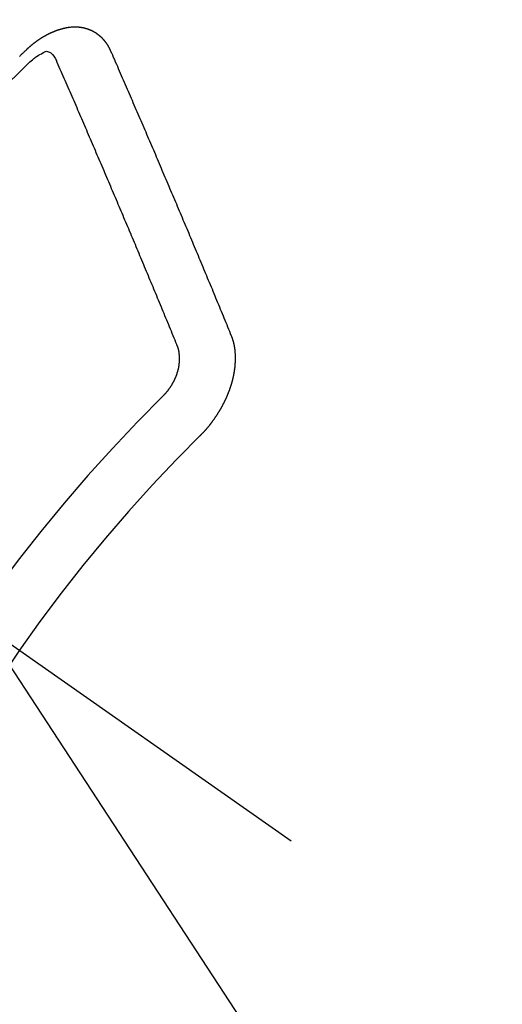
# Model space of a CAD drawing. Extents: x 163 to 26285, y -32850 to -24450.
# Drawn here: x 17318 to 17324, y -26280 to -26267 of the extents above; entities that cross this region are included whole.
import ezdxf

# ---------------------------------------------------------------- set-up
doc = ezdxf.new("R2010")
doc.units = 0
doc.header["$LTSCALE"] = 50
doc.header["$MEASUREMENT"] = 0
doc.linetypes.add('CENTER2', pattern=[1.125, 0.75, -0.125, 0.125, -0.125])
doc.linetypes.add('HIDDEN', pattern=[0.375, 0.25, -0.125])
doc.layers.get('0').update_dxf_attribs({"linetype": 'CONTINUOUS'})
doc.layers.add('150-機器', color=8, linetype='CONTINUOUS')
doc.layers.add('160-文字', color=254, linetype='CONTINUOUS')
doc.styles.add('KH001', font='txt')
doc.dimstyles.new('KH1xx030', dxfattribs={"dimscale": 30, "dimtxt": 2, "dimasz": 0.6, "dimexe": 0.3, "dimexo": 1.2, "dimgap": 0.5, "dimtad": 3, "dimdec": 1, "dimdsep": 46, "dimlunit": 6, "dimtxsty": 'KH001', "dimblk": 'DOT', "dimcen": 1, "dimdle": 1, "dimclrd": 256, "dimclre": 256, "dimclrt": 256, "dimadec": 0, "dimazin": 0, "dimtfac": 1, "dimtdec": 1, "dimtix": 1, "dimtmove": 2, "dimatfit": 3, "dimldrblk": 'CLOSEDBLANK', "dimfxl": 1, "dimtolj": 1, "dimtzin": 0, "dimlwd": -1, "dimlwe": -1, "dimarcsym": 0})

# ---------------------------------------------------------------- blocks, each defined once
blk = doc.blocks.new('_ClosedBlank')
at = {"color": 0, "linetype": 'ByBlock', "lineweight": -2}
for p, q in [((-1, 0.16667), (0, 0)), ((-1, 0.16667), (-1, -0.16667)), ((0, 0), (-1, -0.16667))]:
    blk.add_line(p, q, dxfattribs=at)
blk = doc.blocks.new('_Dot')
at = {"color": 0, "linetype": 'ByBlock', "lineweight": -2}
blk.add_line((-0.5, 0), (-1, 0), dxfattribs=at)
at = {"color": 0, "linetype": 'ByBlock', "const_width": 0.5}
blk.add_lwpolyline([(-0.25, 0, 1), (0.25, 0, 1)], format="xyb", close=True, dxfattribs=at)

msp = doc.modelspace()

# ---------------------------------------------------------------- linework, layer by layer
at = {"layer": '150-機器', "color": 13, "linetype": 'CENTER2'}
msp.add_line((17095.911, -26119.866), (17339.929, -26290.729), dxfattribs=at)
at = {"layer": '150-機器', "color": 13, "linetype": 'HIDDEN'}
for points in [[(17318.94, -26267.818), (17318.939, -26267.816), (17318.938, -26267.814), (17318.937, -26267.812), (17318.937, -26267.809), (17318.935, -26267.807), (17318.934, -26267.805), (17318.933, -26267.803), (17318.932, -26267.801), (17318.931, -26267.798), (17318.93, -26267.796), (17318.929, -26267.794), (17318.927, -26267.792), (17318.926, -26267.79), (17318.925, -26267.788), (17318.925, -26267.785), (17318.924, -26267.783), (17318.922, -26267.781), (17318.921, -26267.778), (17318.92, -26267.777), (17318.918, -26267.775), (17318.917, -26267.773), (17318.916, -26267.771), (17318.915, -26267.769), (17318.913, -26267.766), (17318.913, -26267.763), (17318.912, -26267.761), (17318.911, -26267.759), (17318.91, -26267.757), (17318.908, -26267.755), (17318.907, -26267.753), (17318.906, -26267.751), (17318.905, -26267.749), (17318.903, -26267.748), (17318.902, -26267.746), (17318.9, -26267.743), (17318.899, -26267.741), (17318.898, -26267.74), (17318.897, -26267.738), (17318.895, -26267.735), (17318.894, -26267.733), (17318.892, -26267.732), (17318.891, -26267.73), (17318.89, -26267.728), (17318.888, -26267.725), (17318.887, -26267.723), (17318.886, -26267.722), (17318.885, -26267.72), (17318.883, -26267.718), (17318.882, -26267.716), (17318.88, -26267.715), (17318.879, -26267.713), (17318.878, -26267.711), (17318.876, -26267.708), (17318.874, -26267.707), (17318.873, -26267.705), (17318.872, -26267.703), (17318.87, -26267.702), (17318.869, -26267.7), (17318.867, -26267.698), (17318.866, -26267.696), (17318.864, -26267.694), (17318.862, -26267.693), (17318.861, -26267.691), (17318.86, -26267.69), (17318.858, -26267.687), (17318.857, -26267.685), (17318.855, -26267.684), (17318.854, -26267.682), (17318.852, -26267.68), (17318.851, -26267.678), (17318.849, -26267.677), (17318.848, -26267.675), (17318.845, -26267.674), (17318.844, -26267.672), (17318.843, -26267.67), (17318.841, -26267.669), (17318.839, -26267.667), (17318.838, -26267.666), (17318.837, -26267.664), (17318.835, -26267.663), (17318.833, -26267.66), (17318.831, -26267.659), (17318.83, -26267.658), (17318.829, -26267.656), (17318.826, -26267.654), (17318.825, -26267.653), (17318.824, -26267.651), (17318.822, -26267.65), (17318.82, -26267.648), (17318.818, -26267.646), (17318.817, -26267.645), (17318.815, -26267.644), (17318.813, -26267.642), (17318.812, -26267.64), (17318.81, -26267.639), (17318.808, -26267.638), (17318.806, -26267.636), (17318.805, -26267.634), (17318.803, -26267.633), (17318.802, -26267.632), (17318.799, -26267.63), (17318.798, -26267.629), (17318.796, -26267.628), (17318.795, -26267.626), (17318.792, -26267.624), (17318.791, -26267.623), (17318.789, -26267.622), (17318.787, -26267.621), (17318.785, -26267.619), (17318.783, -26267.618), (17318.782, -26267.617), (17318.779, -26267.615), (17318.778, -26267.614), (17318.776, -26267.613), (17318.774, -26267.612), (17318.772, -26267.61), (17318.77, -26267.609), (17318.769, -26267.608), (17318.767, -26267.606), (17318.765, -26267.605), (17318.763, -26267.604), (17318.761, -26267.602), (17318.76, -26267.601), (17318.757, -26267.6), (17318.756, -26267.598), (17318.754, -26267.597), (17318.752, -26267.596), (17318.749, -26267.595), (17318.748, -26267.594), (17318.746, -26267.593), (17318.744, -26267.592), (17318.742, -26267.59), (17318.74, -26267.589), (17318.738, -26267.589), (17318.737, -26267.588), (17318.734, -26267.586), (17318.732, -26267.585), (17318.731, -26267.584), (17318.729, -26267.583), (17318.726, -26267.581), (17318.724, -26267.58), (17318.723, -26267.579), (17318.721, -26267.579), (17318.718, -26267.577), (17318.717, -26267.576), (17318.714, -26267.576), (17318.713, -26267.575), (17318.71, -26267.573), (17318.708, -26267.572), (17318.706, -26267.571), (17318.704, -26267.571), (17318.702, -26267.569), (17318.7, -26267.568), (17318.698, -26267.568), (17318.696, -26267.567), (17318.694, -26267.566), (17318.692, -26267.565), (17318.689, -26267.564), (17318.688, -26267.563), (17318.686, -26267.562), (17318.683, -26267.561), (17318.682, -26267.56), (17318.679, -26267.56), (17318.678, -26267.559), (17318.675, -26267.558), (17318.672, -26267.557), (17318.671, -26267.556), (17318.669, -26267.556), (17318.667, -26267.555), (17318.664, -26267.554), (17318.662, -26267.553), (17318.66, -26267.552), (17318.658, -26267.552), (17318.656, -26267.551), (17318.653, -26267.55), (17318.651, -26267.55), (17318.649, -26267.548), (17318.647, -26267.548), (17318.645, -26267.548), (17318.643, -26267.546), (17318.64, -26267.546), (17318.638, -26267.545), (17318.636, -26267.545), (17318.634, -26267.544), (17318.632, -26267.544), (17318.629, -26267.543), (17318.627, -26267.542), (17318.625, -26267.541), (17318.623, -26267.541), (17318.621, -26267.541), (17318.618, -26267.54), (17318.616, -26267.539), (17318.613, -26267.539), (17318.612, -26267.538), (17318.61, -26267.538), (17318.607, -26267.537), (17318.604, -26267.536), (17318.602, -26267.536), (17318.6, -26267.536), (17318.598, -26267.535), (17318.595, -26267.535), (17318.593, -26267.535), (17318.591, -26267.534), (17318.588, -26267.533), (17318.586, -26267.533), (17318.584, -26267.533), (17318.581, -26267.533), (17318.579, -26267.532), (17318.577, -26267.532), (17318.575, -26267.532), (17318.573, -26267.531), (17318.57, -26267.53), (17318.567, -26267.53), (17318.565, -26267.53), (17318.563, -26267.529), (17318.561, -26267.529), (17318.559, -26267.529), (17318.556, -26267.529), (17318.554, -26267.529), (17318.551, -26267.528), (17318.549, -26267.528), (17318.546, -26267.527), (17318.544, -26267.527), (17318.541, -26267.527), (17318.539, -26267.527), (17318.537, -26267.527), (17318.535, -26267.526), (17318.532, -26267.527), (17318.53, -26267.527), (17318.527, -26267.526), (17318.525, -26267.526), (17318.522, -26267.526), (17318.52, -26267.526), (17318.518, -26267.526), (17318.515, -26267.526), (17318.513, -26267.526), (17318.511, -26267.526), (17318.507, -26267.526), (17318.505, -26267.525), (17318.502, -26267.526), (17318.5, -26267.525), (17318.498, -26267.525), (17318.495, -26267.526), (17318.493, -26267.525), (17318.49, -26267.526), (17318.488, -26267.525), (17318.485, -26267.526), (17318.483, -26267.526), (17318.48, -26267.526), (17318.478, -26267.526), (17318.475, -26267.526), (17318.473, -26267.526), (17318.47, -26267.526), (17318.468, -26267.526), (17318.466, -26267.527), (17318.464, -26267.527), (17318.461, -26267.527), (17318.459, -26267.527), (17318.456, -26267.527), (17318.453, -26267.528), (17318.451, -26267.528), (17318.448, -26267.528), (17318.445, -26267.529), (17318.443, -26267.528), (17318.44, -26267.529), (17318.438, -26267.529), (17318.435, -26267.529), (17318.433, -26267.529), (17318.43, -26267.53), (17318.428, -26267.53), (17318.426, -26267.531), (17318.423, -26267.531), (17318.42, -26267.532), (17318.418, -26267.531), (17318.415, -26267.532), (17318.412, -26267.532), (17318.41, -26267.533), (17318.407, -26267.532), (17318.405, -26267.533), (17318.403, -26267.534), (17318.4, -26267.534), (17318.397, -26267.535), (17318.394, -26267.535), (17318.392, -26267.535), (17318.389, -26267.536), (17318.387, -26267.537), (17318.385, -26267.537), (17318.382, -26267.538), (17318.379, -26267.538), (17318.376, -26267.539), (17318.373, -26267.539), (17318.372, -26267.54), (17318.369, -26267.541), (17318.366, -26267.541), (17318.363, -26267.542), (17318.36, -26267.542), (17318.358, -26267.543), (17318.356, -26267.544), (17318.353, -26267.544), (17318.35, -26267.545), (17318.348, -26267.546), (17318.345, -26267.546), (17318.343, -26267.547), (17318.34, -26267.547), (17318.338, -26267.548), (17318.335, -26267.549), (17318.332, -26267.549), (17318.33, -26267.55), (17318.328, -26267.551), (17318.325, -26267.551), (17318.322, -26267.552), (17318.32, -26267.553), (17318.317, -26267.554), (17318.314, -26267.555), (17318.311, -26267.555), (17318.309, -26267.556), (17318.306, -26267.557), (17318.304, -26267.557), (17318.301, -26267.559), (17318.298, -26267.56), (17318.296, -26267.56), (17318.294, -26267.561), (17318.291, -26267.562), (17318.287, -26267.563), (17318.285, -26267.564), (17318.283, -26267.564), (17318.28, -26267.565), (17318.277, -26267.567), (17318.275, -26267.567), (17318.273, -26267.568), (17318.27, -26267.569), (17318.267, -26267.57), (17318.265, -26267.571), (17318.262, -26267.572), (17318.259, -26267.574), (17318.256, -26267.574), (17318.254, -26267.575), (17318.251, -26267.576), (17318.248, -26267.577), (17318.246, -26267.578), (17318.243, -26267.579), (17318.241, -26267.58), (17318.238, -26267.581), (17318.235, -26267.582), (17318.233, -26267.583), (17318.23, -26267.585), (17318.228, -26267.586), (17318.225, -26267.586), (17318.222, -26267.588), (17318.22, -26267.588), (17318.217, -26267.59), (17318.214, -26267.591), (17318.212, -26267.593), (17318.209, -26267.593), (17318.206, -26267.595), (17318.204, -26267.596), (17318.201, -26267.597), (17318.198, -26267.598), (17318.196, -26267.6), (17318.194, -26267.601), (17318.191, -26267.602), (17318.189, -26267.603), (17318.185, -26267.605), (17318.183, -26267.606), (17318.18, -26267.607), (17318.178, -26267.608), (17318.175, -26267.609), (17318.172, -26267.611), (17318.17, -26267.612), (17318.167, -26267.614), (17318.165, -26267.615), (17318.161, -26267.616), (17318.159, -26267.617), (17318.157, -26267.619), (17318.154, -26267.62), (17318.152, -26267.621), (17318.149, -26267.623), (17318.146, -26267.624), (17318.144, -26267.625), (17318.141, -26267.627), (17318.138, -26267.629), (17318.136, -26267.63), (17318.133, -26267.632), (17318.13, -26267.633), (17318.128, -26267.634), (17318.126, -26267.636), (17318.122, -26267.637), (17318.12, -26267.638), (17318.118, -26267.64), (17318.115, -26267.642), (17318.112, -26267.643), (17318.11, -26267.644), (17318.107, -26267.646), (17318.104, -26267.647), (17318.101, -26267.649), (17318.1, -26267.65), (17318.097, -26267.652), (17318.094, -26267.654), (17318.091, -26267.655), (17318.089, -26267.657), (17318.087, -26267.658), (17318.084, -26267.66), (17318.081, -26267.662), (17318.078, -26267.663), (17318.076, -26267.665), (17318.074, -26267.666), (17318.071, -26267.668), (17318.069, -26267.67), (17318.065, -26267.671), (17318.063, -26267.673), (17318.06, -26267.675), (17318.058, -26267.677), (17318.056, -26267.678), (17318.053, -26267.68), (17318.051, -26267.682), (17318.047, -26267.683), (17318.045, -26267.685), (17318.042, -26267.687), (17318.04, -26267.689), (17318.037, -26267.691), (17318.035, -26267.693), (17318.032, -26267.695), (17318.03, -26267.696), (17318.028, -26267.697), (17318.025, -26267.699), (17318.023, -26267.701), (17318.02, -26267.703), (17318.017, -26267.705), (17318.015, -26267.707), (17318.012, -26267.709), (17318.01, -26267.711), (17318.007, -26267.712), (17318.004, -26267.714), (17318.001, -26267.716), (17318, -26267.718), (17317.997, -26267.72), (17317.995, -26267.722), (17317.992, -26267.724), (17317.99, -26267.726), (17317.987, -26267.728), (17317.985, -26267.729), (17317.982, -26267.731), (17317.979, -26267.733), (17317.977, -26267.735), (17317.974, -26267.737), (17317.971, -26267.74), (17317.969, -26267.742), (17317.966, -26267.743), (17317.965, -26267.746), (17317.962, -26267.748), (17317.959, -26267.75), (17317.957, -26267.751), (17317.954, -26267.753), (17317.952, -26267.755), (17317.95, -26267.758), (17317.947, -26267.76), (17317.945, -26267.762), (17317.942, -26267.764), (17317.939, -26267.766), (17317.938, -26267.768), (17317.935, -26267.77), (17317.933, -26267.772), (17317.93, -26267.775), (17317.928, -26267.777), (17317.925, -26267.779), (17317.923, -26267.781), (17317.92, -26267.783), (17317.919, -26267.785), (17317.915, -26267.788), (17317.913, -26267.79), (17317.91, -26267.792), (17317.909, -26267.794), (17317.906, -26267.796), (17317.903, -26267.799), (17317.9, -26267.801), (17317.899, -26267.803), (17317.896, -26267.805), (17317.894, -26267.807), (17317.892, -26267.809)], [(17317.892, -26267.809), (17317.885, -26267.817), (17317.878, -26267.823), (17317.871, -26267.829), (17317.864, -26267.835), (17317.858, -26267.842), (17317.851, -26267.849), (17317.844, -26267.855), (17317.837, -26267.861), (17317.831, -26267.868), (17317.824, -26267.874), (17317.817, -26267.881), (17317.81, -26267.888)], [(17317.923, -26267.971), (17317.939, -26267.957), (17317.955, -26267.943), (17317.971, -26267.929), (17317.988, -26267.916), (17317.999, -26267.907), (17318.009, -26267.899), (17318.02, -26267.891), (17318.031, -26267.884), (17318.047, -26267.874), (17318.064, -26267.864), (17318.081, -26267.855), (17318.098, -26267.845), (17318.109, -26267.839), (17318.12, -26267.833), (17318.131, -26267.828), (17318.143, -26267.825), (17318.156, -26267.826), (17318.17, -26267.83), (17318.184, -26267.836), (17318.197, -26267.844), (17318.219, -26267.863), (17318.237, -26267.886), (17318.253, -26267.911), (17318.267, -26267.937)], [(17320.438, -26271.351), (17320.427, -26271.323), (17320.416, -26271.296), (17320.405, -26271.269), (17320.393, -26271.241), (17320.383, -26271.213), (17320.371, -26271.186), (17320.359, -26271.158), (17320.348, -26271.13), (17320.337, -26271.103), (17320.325, -26271.076), (17320.314, -26271.048), (17320.302, -26271.02), (17320.291, -26270.993), (17320.28, -26270.965), (17320.268, -26270.938), (17320.257, -26270.911), (17320.245, -26270.882), (17320.234, -26270.855), (17320.223, -26270.827), (17320.211, -26270.799), (17320.2, -26270.772), (17320.188, -26270.745), (17320.176, -26270.717), (17320.165, -26270.689), (17320.154, -26270.662), (17320.142, -26270.634), (17320.13, -26270.607), (17320.119, -26270.579), (17320.107, -26270.551), (17320.096, -26270.523), (17320.085, -26270.496), (17320.073, -26270.468), (17320.062, -26270.44), (17320.05, -26270.412), (17320.038, -26270.385), (17320.027, -26270.358), (17320.015, -26270.33), (17320.004, -26270.302), (17319.992, -26270.274), (17319.98, -26270.247), (17319.968, -26270.219), (17319.957, -26270.192), (17319.945, -26270.163), (17319.934, -26270.136), (17319.922, -26270.108), (17319.911, -26270.08), (17319.899, -26270.052), (17319.887, -26270.025), (17319.875, -26269.997), (17319.864, -26269.97), (17319.852, -26269.942), (17319.84, -26269.914), (17319.829, -26269.886), (17319.817, -26269.858), (17319.805, -26269.831), (17319.793, -26269.803), (17319.781, -26269.775), (17319.77, -26269.747), (17319.758, -26269.719), (17319.746, -26269.691), (17319.735, -26269.664), (17319.723, -26269.636), (17319.711, -26269.608), (17319.699, -26269.58), (17319.687, -26269.552), (17319.675, -26269.524), (17319.664, -26269.497), (17319.652, -26269.469), (17319.64, -26269.441), (17319.628, -26269.413), (17319.616, -26269.386), (17319.604, -26269.358), (17319.592, -26269.33), (17319.58, -26269.302), (17319.57, -26269.274), (17319.557, -26269.246), (17319.545, -26269.218), (17319.533, -26269.19), (17319.521, -26269.162), (17319.509, -26269.134), (17319.498, -26269.107), (17319.486, -26269.079), (17319.474, -26269.051), (17319.462, -26269.023), (17319.449, -26268.995), (17319.437, -26268.967), (17319.425, -26268.939), (17319.413, -26268.911), (17319.402, -26268.884), (17319.39, -26268.856), (17319.378, -26268.828), (17319.366, -26268.8), (17319.354, -26268.772), (17319.342, -26268.743), (17319.33, -26268.715), (17319.318, -26268.687), (17319.306, -26268.659), (17319.294, -26268.631), (17319.282, -26268.604), (17319.27, -26268.576), (17319.257, -26268.548), (17319.245, -26268.52), (17319.233, -26268.492), (17319.221, -26268.464), (17319.209, -26268.436), (17319.197, -26268.408), (17319.185, -26268.38), (17319.172, -26268.351), (17319.16, -26268.324), (17319.148, -26268.296), (17319.136, -26268.268), (17319.124, -26268.24), (17319.112, -26268.212), (17319.099, -26268.184), (17319.087, -26268.156), (17319.074, -26268.127), (17319.062, -26268.099), (17319.051, -26268.071), (17319.039, -26268.043), (17319.027, -26268.015), (17319.015, -26267.987), (17319.002, -26267.958), (17318.99, -26267.93), (17318.977, -26267.902), (17318.965, -26267.874), (17318.953, -26267.846), (17318.94, -26267.818)], [(17319.76, -26271.457), (17319.748, -26271.43), (17319.738, -26271.402), (17319.727, -26271.375), (17319.715, -26271.347), (17319.704, -26271.32), (17319.693, -26271.292), (17319.681, -26271.265), (17319.67, -26271.238), (17319.659, -26271.21), (17319.648, -26271.183), (17319.636, -26271.156), (17319.624, -26271.128), (17319.613, -26271.1), (17319.602, -26271.073), (17319.59, -26271.045), (17319.579, -26271.018), (17319.568, -26270.991), (17319.556, -26270.963), (17319.545, -26270.935), (17319.533, -26270.908), (17319.522, -26270.881), (17319.511, -26270.853), (17319.499, -26270.825), (17319.487, -26270.798), (17319.476, -26270.771), (17319.465, -26270.743), (17319.453, -26270.715), (17319.441, -26270.688), (17319.43, -26270.661), (17319.418, -26270.633), (17319.407, -26270.605), (17319.396, -26270.578), (17319.384, -26270.55), (17319.372, -26270.522), (17319.361, -26270.495), (17319.35, -26270.468), (17319.338, -26270.44), (17319.326, -26270.412), (17319.314, -26270.384), (17319.303, -26270.356), (17319.292, -26270.329), (17319.28, -26270.301), (17319.269, -26270.274), (17319.257, -26270.246), (17319.246, -26270.218), (17319.234, -26270.191), (17319.222, -26270.163), (17319.211, -26270.136), (17319.199, -26270.108), (17319.188, -26270.08), (17319.175, -26270.052), (17319.164, -26270.025), (17319.152, -26269.997), (17319.141, -26269.97), (17319.129, -26269.942), (17319.117, -26269.914), (17319.105, -26269.886), (17319.094, -26269.859), (17319.082, -26269.831), (17319.07, -26269.803), (17319.059, -26269.776), (17319.047, -26269.748), (17319.035, -26269.72), (17319.023, -26269.692), (17319.011, -26269.665), (17319, -26269.637), (17318.988, -26269.609), (17318.976, -26269.582), (17318.964, -26269.554), (17318.952, -26269.526), (17318.941, -26269.499), (17318.929, -26269.471), (17318.917, -26269.443), (17318.906, -26269.415), (17318.893, -26269.387), (17318.881, -26269.359), (17318.869, -26269.331), (17318.858, -26269.304), (17318.846, -26269.276), (17318.834, -26269.248), (17318.822, -26269.22), (17318.81, -26269.193), (17318.798, -26269.165), (17318.786, -26269.137), (17318.774, -26269.109), (17318.762, -26269.081), (17318.751, -26269.054), (17318.739, -26269.026), (17318.727, -26268.998), (17318.715, -26268.97), (17318.702, -26268.942), (17318.69, -26268.914), (17318.679, -26268.887), (17318.667, -26268.859), (17318.655, -26268.831), (17318.643, -26268.803), (17318.631, -26268.775), (17318.619, -26268.747), (17318.607, -26268.719), (17318.595, -26268.691), (17318.582, -26268.663), (17318.57, -26268.635), (17318.558, -26268.607), (17318.547, -26268.58), (17318.535, -26268.552), (17318.523, -26268.524), (17318.511, -26268.496), (17318.499, -26268.468), (17318.487, -26268.44), (17318.474, -26268.412), (17318.462, -26268.384), (17318.45, -26268.356), (17318.437, -26268.328), (17318.425, -26268.3), (17318.413, -26268.272), (17318.401, -26268.244), (17318.389, -26268.216), (17318.377, -26268.188), (17318.365, -26268.16), (17318.353, -26268.132), (17318.341, -26268.104), (17318.328, -26268.077), (17318.316, -26268.049), (17318.303, -26268.021), (17318.291, -26267.993), (17318.279, -26267.965), (17318.267, -26267.937)], [(17320.051, -26272.582), (17320.054, -26272.58), (17320.057, -26272.577), (17320.058, -26272.575), (17320.062, -26272.572), (17320.063, -26272.57), (17320.066, -26272.567), (17320.068, -26272.565), (17320.071, -26272.563), (17320.073, -26272.559), (17320.075, -26272.558), (17320.079, -26272.555), (17320.08, -26272.552), (17320.083, -26272.55), (17320.085, -26272.547), (17320.088, -26272.545), (17320.09, -26272.542), (17320.093, -26272.539), (17320.095, -26272.537), (17320.098, -26272.534), (17320.1, -26272.532), (17320.103, -26272.529), (17320.104, -26272.527), (17320.108, -26272.524), (17320.109, -26272.522), (17320.112, -26272.519), (17320.114, -26272.516), (17320.116, -26272.513), (17320.119, -26272.511), (17320.121, -26272.508), (17320.124, -26272.506), (17320.126, -26272.503), (17320.128, -26272.5), (17320.131, -26272.498), (17320.133, -26272.495), (17320.135, -26272.492), (17320.137, -26272.49), (17320.14, -26272.487), (17320.142, -26272.484), (17320.144, -26272.482), (17320.147, -26272.478), (17320.148, -26272.476), (17320.152, -26272.473), (17320.153, -26272.471), (17320.156, -26272.468), (17320.157, -26272.465), (17320.16, -26272.462), (17320.163, -26272.459), (17320.164, -26272.457), (17320.167, -26272.453), (17320.168, -26272.451), (17320.171, -26272.448), (17320.173, -26272.446), (17320.175, -26272.443), (17320.178, -26272.439), (17320.18, -26272.437), (17320.183, -26272.434), (17320.184, -26272.432), (17320.187, -26272.428), (17320.189, -26272.425), (17320.191, -26272.423), (17320.193, -26272.419), (17320.195, -26272.417), (17320.198, -26272.414), (17320.2, -26272.411), (17320.202, -26272.409), (17320.204, -26272.405), (17320.206, -26272.403), (17320.208, -26272.4), (17320.21, -26272.397), (17320.212, -26272.394), (17320.214, -26272.391), (17320.216, -26272.388), (17320.218, -26272.385), (17320.22, -26272.382), (17320.222, -26272.379), (17320.225, -26272.376), (17320.226, -26272.373), (17320.229, -26272.37), (17320.231, -26272.367), (17320.233, -26272.364), (17320.235, -26272.361), (17320.237, -26272.359), (17320.239, -26272.355), (17320.241, -26272.352), (17320.243, -26272.35), (17320.245, -26272.346), (17320.247, -26272.344), (17320.249, -26272.341), (17320.252, -26272.337), (17320.253, -26272.335), (17320.255, -26272.331), (17320.256, -26272.329), (17320.259, -26272.325), (17320.261, -26272.322), (17320.263, -26272.32), (17320.265, -26272.316), (17320.267, -26272.314), (17320.269, -26272.311), (17320.27, -26272.307), (17320.272, -26272.304), (17320.274, -26272.301), (17320.276, -26272.299), (17320.278, -26272.295), (17320.28, -26272.292), (17320.282, -26272.289), (17320.284, -26272.286), (17320.286, -26272.283), (17320.287, -26272.28), (17320.289, -26272.276), (17320.291, -26272.274), (17320.293, -26272.271), (17320.294, -26272.268), (17320.297, -26272.264), (17320.298, -26272.262), (17320.301, -26272.259), (17320.302, -26272.255), (17320.304, -26272.252), (17320.306, -26272.249), (17320.307, -26272.246), (17320.309, -26272.243), (17320.312, -26272.24), (17320.312, -26272.237), (17320.315, -26272.233), (17320.316, -26272.23), (17320.318, -26272.227), (17320.32, -26272.224), (17320.321, -26272.221), (17320.323, -26272.217), (17320.324, -26272.214), (17320.327, -26272.211), (17320.328, -26272.209), (17320.33, -26272.205), (17320.332, -26272.202), (17320.333, -26272.199), (17320.335, -26272.196), (17320.336, -26272.192), (17320.338, -26272.189), (17320.339, -26272.186), (17320.342, -26272.183), (17320.343, -26272.18), (17320.345, -26272.176), (17320.346, -26272.173), (17320.348, -26272.17), (17320.349, -26272.167), (17320.351, -26272.164), (17320.352, -26272.161), (17320.354, -26272.158), (17320.355, -26272.154), (17320.358, -26272.151), (17320.358, -26272.148), (17320.36, -26272.144), (17320.362, -26272.142), (17320.363, -26272.138), (17320.365, -26272.136), (17320.366, -26272.132), (17320.367, -26272.129), (17320.37, -26272.125), (17320.37, -26272.122), (17320.373, -26272.119), (17320.374, -26272.116), (17320.375, -26272.112), (17320.377, -26272.11), (17320.378, -26272.106), (17320.379, -26272.103), (17320.381, -26272.099), (17320.382, -26272.097), (17320.384, -26272.093), (17320.385, -26272.09), (17320.387, -26272.087), (17320.388, -26272.084), (17320.389, -26272.08), (17320.39, -26272.077), (17320.392, -26272.074), (17320.393, -26272.07), (17320.394, -26272.067), (17320.396, -26272.064), (17320.398, -26272.061), (17320.399, -26272.057), (17320.4, -26272.054), (17320.401, -26272.051), (17320.402, -26272.047), (17320.403, -26272.044), (17320.405, -26272.041), (17320.406, -26272.038), (17320.407, -26272.035), (17320.409, -26272.031), (17320.41, -26272.028), (17320.411, -26272.025), (17320.412, -26272.021), (17320.414, -26272.019), (17320.415, -26272.015), (17320.416, -26272.012), (17320.417, -26272.009), (17320.418, -26272.005), (17320.419, -26272.002), (17320.42, -26271.999), (17320.422, -26271.995), (17320.423, -26271.992), (17320.424, -26271.989), (17320.425, -26271.985), (17320.426, -26271.982), (17320.427, -26271.979), (17320.428, -26271.976), (17320.429, -26271.972), (17320.43, -26271.969), (17320.431, -26271.966), (17320.432, -26271.963), (17320.433, -26271.96), (17320.434, -26271.957), (17320.435, -26271.953), (17320.437, -26271.95), (17320.438, -26271.947), (17320.438, -26271.944), (17320.439, -26271.941), (17320.441, -26271.937), (17320.442, -26271.934), (17320.443, -26271.931), (17320.443, -26271.927), (17320.444, -26271.924), (17320.445, -26271.92), (17320.446, -26271.917), (17320.447, -26271.914), (17320.448, -26271.911), (17320.449, -26271.908), (17320.449, -26271.905), (17320.45, -26271.901), (17320.451, -26271.898), (17320.452, -26271.895), (17320.453, -26271.892), (17320.453, -26271.888), (17320.454, -26271.885), (17320.455, -26271.882), (17320.456, -26271.879), (17320.457, -26271.875), (17320.457, -26271.872), (17320.458, -26271.869), (17320.459, -26271.865), (17320.46, -26271.862), (17320.46, -26271.859), (17320.461, -26271.856), (17320.462, -26271.853), (17320.463, -26271.85), (17320.463, -26271.846), (17320.464, -26271.843), (17320.465, -26271.84), (17320.465, -26271.837), (17320.466, -26271.834), (17320.466, -26271.831), (17320.467, -26271.827), (17320.467, -26271.824), (17320.468, -26271.821), (17320.468, -26271.817), (17320.469, -26271.814), (17320.47, -26271.811), (17320.47, -26271.808), (17320.471, -26271.805), (17320.471, -26271.801), (17320.472, -26271.798), (17320.473, -26271.795), (17320.473, -26271.791), (17320.474, -26271.788), (17320.474, -26271.785), (17320.474, -26271.783), (17320.475, -26271.78), (17320.475, -26271.776), (17320.476, -26271.773), (17320.476, -26271.769), (17320.477, -26271.766), (17320.477, -26271.763), (17320.478, -26271.761), (17320.478, -26271.757), (17320.479, -26271.754), (17320.479, -26271.75), (17320.48, -26271.747), (17320.48, -26271.744), (17320.48, -26271.741), (17320.48, -26271.738), (17320.481, -26271.735), (17320.481, -26271.731), (17320.482, -26271.729), (17320.482, -26271.725), (17320.482, -26271.722), (17320.483, -26271.719), (17320.483, -26271.717), (17320.483, -26271.713), (17320.484, -26271.71), (17320.484, -26271.706), (17320.483, -26271.704), (17320.484, -26271.701), (17320.484, -26271.697), (17320.485, -26271.695), (17320.485, -26271.691), (17320.485, -26271.688), (17320.485, -26271.685), (17320.485, -26271.682), (17320.486, -26271.68), (17320.486, -26271.676), (17320.486, -26271.672), (17320.486, -26271.67), (17320.486, -26271.667), (17320.486, -26271.664), (17320.487, -26271.661), (17320.487, -26271.657), (17320.486, -26271.654), (17320.487, -26271.651), (17320.487, -26271.649), (17320.487, -26271.645), (17320.487, -26271.643), (17320.487, -26271.639), (17320.487, -26271.636), (17320.488, -26271.633), (17320.487, -26271.631), (17320.487, -26271.627), (17320.487, -26271.624), (17320.488, -26271.621), (17320.487, -26271.619), (17320.487, -26271.615), (17320.487, -26271.612), (17320.487, -26271.61), (17320.487, -26271.606), (17320.487, -26271.604), (17320.487, -26271.6), (17320.487, -26271.598), (17320.487, -26271.595), (17320.487, -26271.591), (17320.486, -26271.589), (17320.486, -26271.586), (17320.487, -26271.583), (17320.486, -26271.58), (17320.486, -26271.577), (17320.486, -26271.574), (17320.486, -26271.571), (17320.485, -26271.569), (17320.486, -26271.565), (17320.485, -26271.562), (17320.485, -26271.56), (17320.484, -26271.557), (17320.485, -26271.554), (17320.484, -26271.551), (17320.484, -26271.548), (17320.483, -26271.545), (17320.483, -26271.543), (17320.483, -26271.539), (17320.483, -26271.536), (17320.483, -26271.534), (17320.482, -26271.531), (17320.482, -26271.528), (17320.481, -26271.526), (17320.482, -26271.522), (17320.481, -26271.519), (17320.481, -26271.517), (17320.48, -26271.514), (17320.48, -26271.511), (17320.48, -26271.509), (17320.479, -26271.506), (17320.479, -26271.503), (17320.478, -26271.5), (17320.478, -26271.498), (17320.477, -26271.495), (17320.477, -26271.492), (17320.476, -26271.489), (17320.476, -26271.487), (17320.475, -26271.484), (17320.475, -26271.481), (17320.475, -26271.478), (17320.474, -26271.475), (17320.474, -26271.473), (17320.473, -26271.47), (17320.473, -26271.467), (17320.472, -26271.464), (17320.472, -26271.462), (17320.471, -26271.459), (17320.471, -26271.456), (17320.471, -26271.454), (17320.47, -26271.452), (17320.469, -26271.449), (17320.468, -26271.446), (17320.468, -26271.443), (17320.467, -26271.44), (17320.467, -26271.437), (17320.466, -26271.435), (17320.465, -26271.433), (17320.465, -26271.43), (17320.464, -26271.427), (17320.463, -26271.425), (17320.463, -26271.422), (17320.462, -26271.42), (17320.462, -26271.417), (17320.46, -26271.415), (17320.46, -26271.412), (17320.459, -26271.409), (17320.458, -26271.407), (17320.458, -26271.405), (17320.457, -26271.403), (17320.456, -26271.4), (17320.456, -26271.397), (17320.454, -26271.394), (17320.454, -26271.392), (17320.452, -26271.39), (17320.452, -26271.387), (17320.451, -26271.385), (17320.45, -26271.382), (17320.449, -26271.38), (17320.449, -26271.377), (17320.448, -26271.376), (17320.447, -26271.373), (17320.445, -26271.37), (17320.445, -26271.367), (17320.444, -26271.365), (17320.443, -26271.363), (17320.442, -26271.361), (17320.442, -26271.358), (17320.441, -26271.356), (17320.44, -26271.353), (17320.438, -26271.351)], [(17319.593, -26272.089), (17319.595, -26272.086), (17319.598, -26272.083), (17319.601, -26272.081), (17319.603, -26272.078), (17319.606, -26272.075), (17319.608, -26272.072), (17319.611, -26272.07), (17319.614, -26272.068), (17319.616, -26272.064), (17319.618, -26272.062), (17319.621, -26272.059), (17319.623, -26272.056), (17319.626, -26272.053), (17319.629, -26272.05), (17319.631, -26272.048), (17319.633, -26272.045), (17319.636, -26272.041), (17319.639, -26272.039), (17319.641, -26272.035), (17319.643, -26272.033), (17319.645, -26272.03), (17319.648, -26272.027), (17319.651, -26272.024), (17319.653, -26272.021), (17319.655, -26272.017), (17319.657, -26272.014), (17319.659, -26272.012), (17319.662, -26272.009), (17319.664, -26272.006), (17319.667, -26272.002), (17319.669, -26271.999), (17319.671, -26271.996), (17319.674, -26271.993), (17319.675, -26271.99), (17319.678, -26271.987), (17319.68, -26271.984), (17319.682, -26271.98), (17319.685, -26271.977), (17319.686, -26271.973), (17319.688, -26271.97), (17319.691, -26271.967), (17319.692, -26271.964), (17319.695, -26271.961), (17319.697, -26271.958), (17319.698, -26271.954), (17319.701, -26271.951), (17319.703, -26271.947), (17319.704, -26271.943), (17319.706, -26271.941), (17319.708, -26271.938), (17319.71, -26271.934), (17319.712, -26271.931), (17319.714, -26271.927), (17319.716, -26271.923), (17319.718, -26271.92), (17319.719, -26271.917), (17319.721, -26271.914), (17319.723, -26271.91), (17319.725, -26271.907), (17319.727, -26271.903), (17319.729, -26271.9), (17319.73, -26271.897), (17319.731, -26271.893), (17319.734, -26271.89), (17319.735, -26271.886), (17319.736, -26271.882), (17319.738, -26271.879), (17319.74, -26271.876), (17319.741, -26271.872), (17319.743, -26271.868), (17319.744, -26271.865), (17319.746, -26271.862), (17319.747, -26271.858), (17319.749, -26271.854), (17319.75, -26271.851), (17319.751, -26271.847), (17319.753, -26271.844), (17319.755, -26271.84), (17319.756, -26271.837), (17319.757, -26271.833), (17319.759, -26271.829), (17319.76, -26271.826), (17319.761, -26271.822), (17319.763, -26271.819), (17319.763, -26271.816), (17319.765, -26271.812), (17319.765, -26271.808), (17319.766, -26271.804), (17319.768, -26271.8), (17319.769, -26271.797), (17319.77, -26271.794), (17319.771, -26271.791), (17319.772, -26271.786), (17319.773, -26271.782), (17319.774, -26271.779), (17319.775, -26271.775), (17319.776, -26271.772), (17319.777, -26271.768), (17319.777, -26271.764), (17319.779, -26271.761), (17319.78, -26271.758), (17319.78, -26271.753), (17319.781, -26271.75), (17319.781, -26271.747), (17319.783, -26271.743), (17319.783, -26271.739), (17319.784, -26271.735), (17319.784, -26271.732), (17319.785, -26271.729), (17319.786, -26271.724), (17319.787, -26271.721), (17319.788, -26271.717), (17319.788, -26271.713), (17319.789, -26271.71), (17319.789, -26271.707), (17319.789, -26271.702), (17319.79, -26271.699), (17319.79, -26271.696), (17319.79, -26271.692), (17319.791, -26271.688), (17319.792, -26271.685), (17319.792, -26271.681), (17319.792, -26271.677), (17319.792, -26271.674), (17319.792, -26271.67), (17319.792, -26271.667), (17319.793, -26271.664), (17319.794, -26271.659), (17319.794, -26271.655), (17319.794, -26271.652), (17319.794, -26271.648), (17319.794, -26271.645), (17319.794, -26271.641), (17319.794, -26271.638), (17319.794, -26271.635), (17319.794, -26271.631), (17319.794, -26271.628), (17319.794, -26271.624), (17319.794, -26271.62), (17319.794, -26271.617), (17319.794, -26271.613), (17319.794, -26271.61), (17319.794, -26271.607), (17319.794, -26271.603), (17319.793, -26271.599), (17319.793, -26271.596), (17319.793, -26271.593), (17319.793, -26271.589), (17319.792, -26271.586), (17319.793, -26271.583), (17319.791, -26271.579), (17319.791, -26271.576), (17319.791, -26271.572), (17319.791, -26271.569), (17319.79, -26271.565), (17319.79, -26271.562), (17319.79, -26271.559), (17319.789, -26271.556), (17319.788, -26271.553), (17319.788, -26271.549), (17319.788, -26271.546), (17319.786, -26271.543), (17319.786, -26271.539), (17319.786, -26271.537), (17319.785, -26271.533), (17319.784, -26271.53), (17319.784, -26271.527), (17319.783, -26271.524), (17319.782, -26271.521), (17319.781, -26271.517), (17319.781, -26271.515), (17319.78, -26271.512), (17319.779, -26271.509), (17319.778, -26271.506), (17319.777, -26271.502), (17319.776, -26271.5), (17319.775, -26271.496), (17319.775, -26271.493), (17319.774, -26271.491), (17319.772, -26271.488), (17319.772, -26271.485), (17319.771, -26271.482), (17319.77, -26271.479), (17319.768, -26271.477), (17319.768, -26271.474), (17319.766, -26271.471), (17319.765, -26271.469), (17319.764, -26271.465), (17319.762, -26271.463), (17319.762, -26271.46), (17319.76, -26271.457)]]:
    msp.add_lwpolyline(points, dxfattribs=at)
for centre, radius, start, end in [((17339.623, -26290.515), 31.291, 133.8895, 156.1104), ((17333.761, -26286.411), 20.146, 134.6922, 155.3077), ((17333.761, -26286.411), 19.474, 134.6922, 155.3077)]:
    msp.add_arc(centre, radius, start, end, dxfattribs=at)

# ---------------------------------------------------------------- leaders
at = {"layer": '160-文字', "annotation_type": 0, "has_hookline": 1, "hookline_direction": 0}
for points, text_width in [([(16265.813, -26092.436), (16222.571, -27717.925), (16240.571, -27717.925)], 1240.203), ([(16544.142, -26096.92), (17638.908, -27545.522), (17656.908, -27545.522)], 1630.051), ([(16975.918, -26112.677), (17988.25, -27299.191), (18006.25, -27299.191)], 1398.579)]:
    msp.add_leader(points, dimstyle='KH1xx030', override={"dimgap": 0.5, "dimtad": 1}, dxfattribs=dict(at, text_width=text_width))
at = {"layer": '160-文字'}
msp.add_leader([(17215.918, -26120.058), (17988.25, -27299.191)], dimstyle='KH1xx030', override={"dimgap": 0.5, "dimtad": 1}, dxfattribs=at)

doc.saveas('drawing.dxf')
